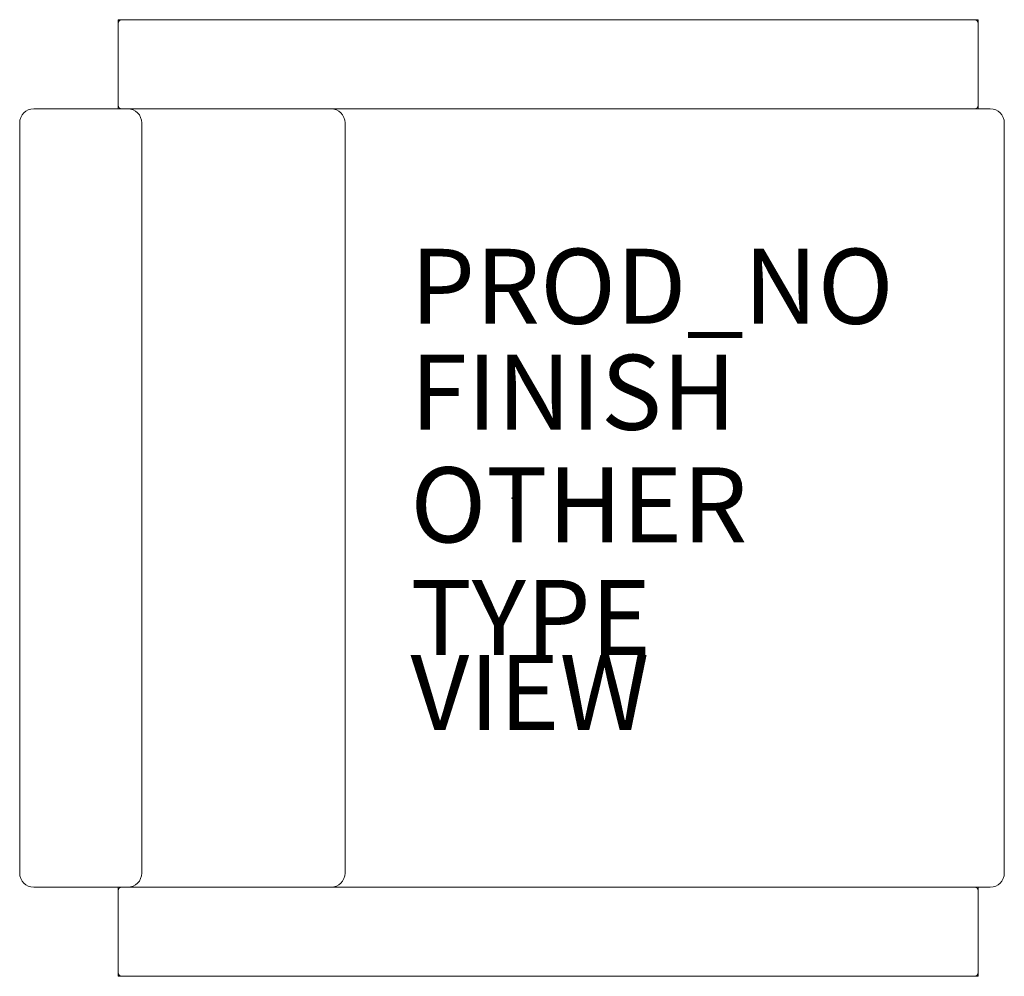
# Model space of a CAD drawing. Units: inches. Extents: x -13.1 to 13.1, y -12.7 to 12.8.
import ezdxf

# ---------------------------------------------------------------- set-up
doc = ezdxf.new("R2010")
doc.units = ezdxf.units.IN
doc.header["$MEASUREMENT"] = 0
for name, color, linetype in [('SEAT', 5, 'Continuous'), ('SEAT-FINISH', 7, 'Continuous'), ('SEAT-OTHER', 7, 'Continuous'), ('SEAT-PROD_NO', 7, 'Continuous'), ('SEAT-TYPE', 7, 'Continuous'), ('SEAT-VIEW', 7, 'Continuous')]:
    doc.layers.add(name, color=color, linetype=linetype)
doc.styles.get("Standard").update_dxf_attribs({"font": 'arial.ttf'})

msp = doc.modelspace()

# ---------------------------------------------------------------- linework, layer by layer
at = {"layer": 'SEAT', "color": 5, "linetype": 'Continuous', "lineweight": 15}
for p, q in [((-10.502, 12.75), (-10.502, 12.65)), ((-10.402, 12.75), (-10.502, 12.75)), ((-10.502, 10.475), (-10.502, 12.65)), ((-10.402, 12.75), (12.327, 12.75)), ((12.427, 12.75), (12.327, 12.75)), ((12.427, 12.75), (12.427, 12.65)), ((12.427, 12.65), (12.427, 10.475)), ((-12.75, 10.375), (-12.746, 10.375)), ((-12.746, 10.375), (-12.372, 10.375)), ((-12.372, 10.375), (-10.621, 10.375)), ((-10.621, 10.375), (-10.246, 10.375)), ((-10.502, 10.475), (-10.502, 10.375)), ((-10.246, 10.375), (-10.124, 10.375)), ((-10.124, 10.375), (-8.435, 10.375)), ((-8.435, 10.375), (-7.118, 10.375)), ((-7.118, 10.375), (-6.657, 10.375)), ((12.327, 10.375), (-6.657, 10.375)), ((12.327, 10.375), (12.427, 10.375)), ((12.427, 10.475), (12.427, 10.375)), ((12.427, 10.375), (12.75, 10.375)), ((-13.125, 10), (-13.125, -10)), ((-9.871, -10), (-9.871, 10)), ((-4.452, -10), (-4.452, 10)), ((13.125, -10), (13.125, 10)), ((-12.746, -10.375), (-12.75, -10.375)), ((-12.372, -10.375), (-12.746, -10.375)), ((-10.621, -10.375), (-12.372, -10.375)), ((-10.246, -10.375), (-10.621, -10.375)), ((-10.502, -10.475), (-10.502, -10.375)), ((-10.502, -12.65), (-10.502, -10.475)), ((-10.124, -10.375), (-10.246, -10.375)), ((-8.435, -10.375), (-10.124, -10.375)), ((-7.118, -10.375), (-8.435, -10.375)), ((-6.657, -10.375), (-7.118, -10.375)), ((-6.657, -10.375), (12.327, -10.375)), ((12.427, -10.375), (12.327, -10.375)), ((12.427, -10.475), (12.427, -10.375)), ((12.75, -10.375), (12.427, -10.375)), ((12.427, -10.475), (12.427, -12.65)), ((-10.502, -12.75), (-10.502, -12.65)), ((-10.502, -12.75), (-10.402, -12.75)), ((12.327, -12.75), (-10.402, -12.75)), ((12.327, -12.75), (12.427, -12.75)), ((12.427, -12.75), (12.427, -12.65))]:
    msp.add_line(p, q, dxfattribs=at)
at = {"layer": 'SEAT', "color": 5, "linetype": 'Continuous', "lineweight": 0, "flags": 128}
for points in [[(10.552, 10.375), (10.552, 10.375)], [(10.552, -10.375), (10.552, -10.375)]]:
    msp.add_lwpolyline(points, dxfattribs=at)
at = {"layer": 'SEAT', "color": 5, "linetype": 'Continuous', "lineweight": 15}
for centre, radius, start, end in [((-10.402, 12.65), 0.1, 90, 180), ((12.327, 12.65), 0.1, 0, 90), ((-12.75, 10), 0.375, 90, 180), ((-10.246, 10), 0.375, 0, 90), ((-4.827, 10), 0.375, 0, 90), ((12.327, 10.475), 0.1, 270, 0), ((12.75, 10), 0.375, 0, 90), ((-12.75, -10), 0.375, 180, 270), ((-10.246, -10), 0.375, 270, 0), ((-4.827, -10), 0.375, 270, 0), ((12.75, -10), 0.375, 270, 0), ((12.327, -10.475), 0.1, 0, 90), ((-10.402, -12.65), 0.1, 180, 270), ((12.327, -12.65), 0.1, 270, 0)]:
    msp.add_arc(centre, radius, start, end, dxfattribs=at)
at = {"layer": 'SEAT', "color": 5, "linetype": 'Continuous', "lineweight": 0}
for centre, start, end in [((-10.402, 10.475), 180, 270), ((-10.402, -10.475), 90, 180)]:
    msp.add_arc(centre, 0.1, start, end, dxfattribs=at)
at = {"layer": 'SEAT'}
msp.add_point((0, 0), dxfattribs=at)

# ---------------------------------------------------------------- texts
at = {"layer": 'SEAT-FINISH'}
msp.add_attdef('FINISH', (-2.709, 1.818), '', height=2, dxfattribs=at)
at = {"layer": 'SEAT-OTHER'}
msp.add_attdef('OTHER', (-2.709, -1.182), '', height=2, dxfattribs=at)
at = {"layer": 'SEAT-PROD_NO', "flags": 8}
msp.add_attdef('PROD_NO', (-2.709, 4.644), '863-50SFR1F', height=2, dxfattribs=at)
at = {"layer": 'SEAT-TYPE', "flags": 2}
msp.add_attdef('TYPE', (-2.709, -4.182), 'SEAT', height=2, dxfattribs=at)
at = {"layer": 'SEAT-VIEW', "flags": 2}
msp.add_attdef('VIEW', (-2.709, -6.182), 'P', height=2, dxfattribs=at)

doc.saveas('drawing.dxf')
